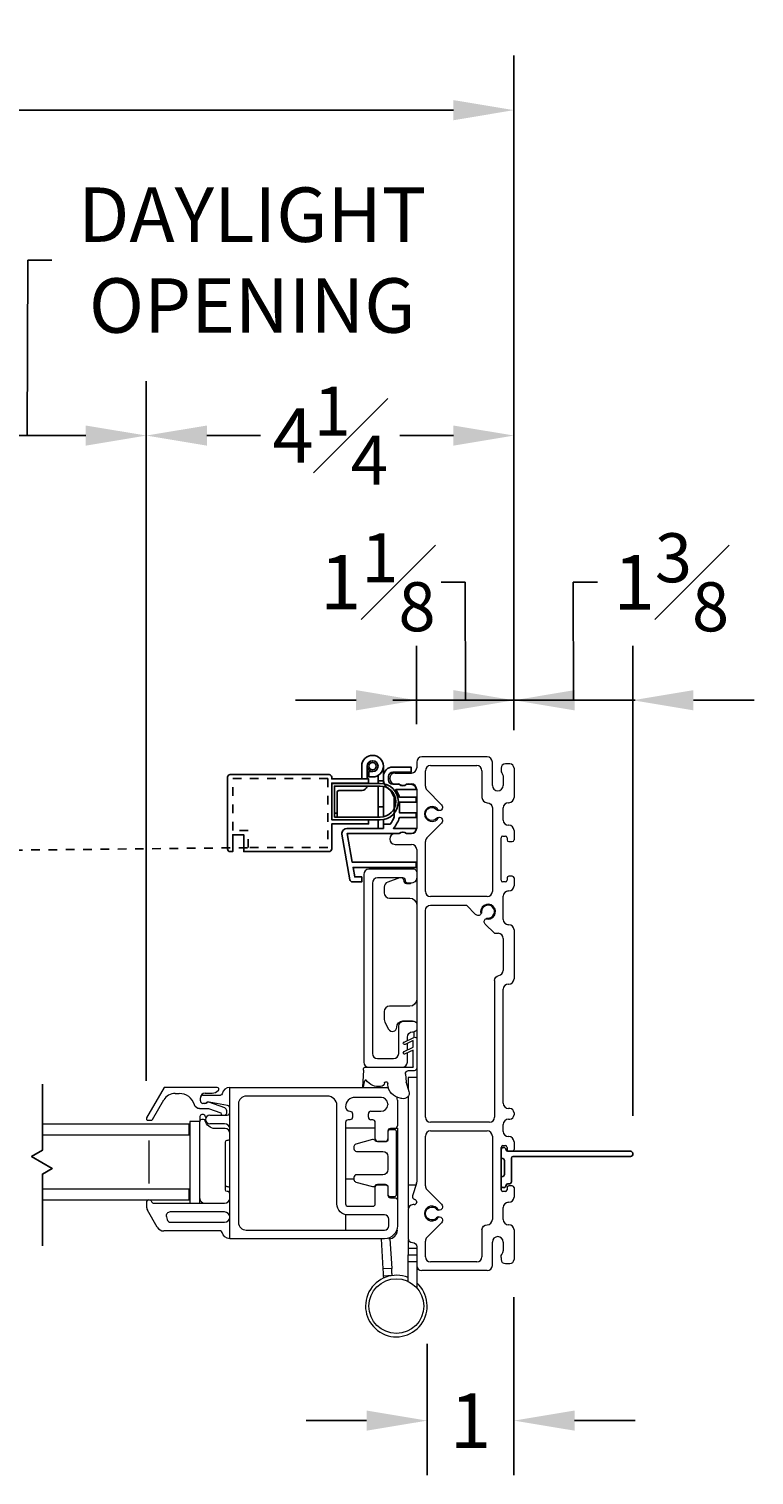
# Model space of a CAD drawing. Units: inches. Extents: x 13.7 to 104.6, y 100.4 to 125.1.
# Drawn here: x 96.2 to 104.6, y 102.1 to 118.8 of the extents above; entities that cross this region are included whole.
import ezdxf

# ---------------------------------------------------------------- set-up
doc = ezdxf.new("R2010")
doc.units = ezdxf.units.IN
doc.header["$LTSCALE"] = 0.5
doc.header["$MEASUREMENT"] = 0
doc.linetypes.add('DOT2', pattern=[0.025, 0, -0.025])
doc.layers.add('DIM', color=8, linetype='Continuous')
doc.styles.add('Fraction', font='fracsimp.shx')
doc.dimstyles.new('Fraction', dxfattribs={"dimscale": 0, "dimtxt": 0.09, "dimasz": 0.1, "dimexe": 0.09, "dimexo": 0.0625, "dimgap": 0.02, "dimtad": 0, "dimtih": 1, "dimtoh": 1, "dimdec": 4, "dimzin": 0, "dimdsep": 46, "dimlunit": 5, "dimtxsty": 'Fraction', "dimcen": 0, "dimclrd": 256, "dimclre": 256, "dimclrt": 1, "dimadec": 1, "dimazin": 1, "dimtfac": 0.9, "dimtdec": 4, "dimtofl": 0, "dimtmove": 1, "dimatfit": 1, "dimfxl": 1, "dimfrac": 1, "dimtolj": 1, "dimtzin": 0, "dimlwd": -1, "dimlwe": -1, "dimarcsym": 0})

# ---------------------------------------------------------------- blocks, each defined once
blk = doc.blocks.new('*D86')
at = {"layer": 'DIM', "transparency": 16777216}
for p, q in [((54.641, 110.672), (54.641, 118.473)), ((101.829, 110.672), (101.829, 118.473)), ((55.341, 117.843), (76.625, 117.843)), ((101.129, 117.843), (79.845, 117.843))]:
    blk.add_line(p, q, dxfattribs=at)
for points in [[(55.341, 117.959), (55.341, 117.726), (54.641, 117.843)], [(101.129, 117.959), (101.129, 117.726), (101.829, 117.843)]]:
    blk.add_solid(points, dxfattribs=at)
at = {"layer": 'DIM', "color": 1, "transparency": 16777216, "insert": (78.235, 117.843), "char_height": 0.63, "attachment_point": 5, "style": 'Fraction'}
blk.add_mtext('\\A1;FRAME\\PWIDTH', dxfattribs=at)
blk = doc.blocks.new('*D85')
at = {"layer": 'DIM', "transparency": 16777216}
for p, q in [((96.201, 114.08), (96.208, 116.109)), ((96.208, 116.109), (96.488, 116.109)), ((94.822, 106.62), (94.822, 114.71)), ((97.579, 106.617), (97.579, 114.71)), ((96.879, 114.08), (95.522, 114.08))]:
    blk.add_line(p, q, dxfattribs=at)
for points in [[(95.522, 114.196), (95.522, 113.963), (94.822, 114.08)], [(96.879, 114.196), (96.879, 113.963), (97.579, 114.08)]]:
    blk.add_solid(points, dxfattribs=at)
at = {"layer": 'DIM', "color": 1, "transparency": 16777216, "insert": (98.803, 116.949), "char_height": 0.63, "attachment_point": 2, "style": 'Fraction'}
blk.add_mtext('\\A1;DAYLIGHT\\POPENING', dxfattribs=at)
blk = doc.blocks.new('*D84')
at = {"layer": 'DIM', "transparency": 16777216}
for p, q in [((97.579, 106.617), (97.579, 114.71)), ((101.829, 110.672), (101.829, 114.71)), ((98.279, 114.08), (98.9, 114.08)), ((101.129, 114.08), (100.509, 114.08))]:
    blk.add_line(p, q, dxfattribs=at)
for points in [[(98.279, 114.196), (98.279, 113.963), (97.579, 114.08)], [(101.129, 114.196), (101.129, 113.963), (101.829, 114.08)]]:
    blk.add_solid(points, dxfattribs=at)
at = {"layer": 'DIM', "color": 1, "transparency": 16777216, "insert": (99.704, 114.08), "char_height": 0.63, "attachment_point": 5, "style": 'Fraction'}
blk.add_mtext('\\A1;4{\\H0.900000x;\\S1#4;}', dxfattribs=at)
blk = doc.blocks.new('*D82')
at = {"layer": 'DIM', "transparency": 16777216}
for p, q in [((101.266, 112.384), (100.986, 112.384)), ((101.267, 111.019), (101.266, 112.384)), ((100.704, 110.742), (100.704, 111.649)), ((101.829, 110.672), (101.829, 111.649)), ((100.004, 111.019), (99.304, 111.019)), ((101.829, 111.019), (100.704, 111.019)), ((102.529, 111.019), (103.229, 111.019))]:
    blk.add_line(p, q, dxfattribs=at)
for points in [[(100.004, 111.136), (100.004, 110.902), (100.704, 111.019)], [(102.529, 111.136), (102.529, 110.902), (101.829, 111.019)]]:
    blk.add_solid(points, dxfattribs=at)
at = {"layer": 'DIM', "color": 1, "transparency": 16777216, "insert": (100.255, 112.384), "char_height": 0.63, "attachment_point": 5, "style": 'Fraction'}
blk.add_mtext('\\A1;1{\\H0.900000x;\\S1#8;}', dxfattribs=at)
blk = doc.blocks.new('*D80')
at = {"layer": 'DIM', "transparency": 16777216}
for p, q in [((101.829, 104.117), (101.829, 102.059)), ((100.825, 103.576), (100.825, 102.059)), ((100.125, 102.689), (99.425, 102.689)), ((102.529, 102.689), (103.229, 102.689))]:
    blk.add_line(p, q, dxfattribs=at)
for points in [[(100.125, 102.806), (100.125, 102.573), (100.825, 102.689)], [(102.529, 102.806), (102.529, 102.573), (101.829, 102.689)]]:
    blk.add_solid(points, dxfattribs=at)
at = {"layer": 'DIM', "color": 1, "transparency": 16777216, "insert": (101.327, 102.689), "char_height": 0.63, "attachment_point": 5, "style": 'Fraction'}
blk.add_mtext('\\A1;1', dxfattribs=at)
blk = doc.blocks.new('*D81')
at = {"layer": 'DIM', "transparency": 16777216}
for p, q in [((102.517, 111.019), (102.515, 112.383)), ((102.515, 112.383), (102.795, 112.383)), ((101.829, 110.672), (101.829, 111.649)), ((103.204, 106.212), (103.204, 111.649)), ((101.129, 111.019), (100.429, 111.019)), ((101.829, 111.019), (103.204, 111.019)), ((103.904, 111.019), (104.604, 111.019))]:
    blk.add_line(p, q, dxfattribs=at)
for points in [[(101.129, 111.136), (101.129, 110.902), (101.829, 111.019)], [(103.904, 111.136), (103.904, 110.902), (103.204, 111.019)]]:
    blk.add_solid(points, dxfattribs=at)
at = {"layer": 'DIM', "color": 1, "transparency": 16777216, "insert": (103.648, 112.383), "char_height": 0.63, "attachment_point": 5, "style": 'Fraction'}
blk.add_mtext('\\A1;1{\\H0.900000x;\\S3#8;}', dxfattribs=at)
blk = doc.blocks.new('WS')
at = {"lineweight": 15}
for p, q in [((-0.575, 0.041), (-0.586, 0.236)), ((-0.295, 0.205), (-0.295, 0.193)), ((-0.091, 0.083), (-0.082, 0.179)), ((-0.082, 0.181), (-0.05, 0.284)), ((-0.575, 0.041), (-0.575, 0.026)), ((-0.555, 0.006), (-0.006, 0.006)), ((0.01, 0.046), (-0.061, 0.046)), ((0, 0), (0, -0.192)), ((0.04, -0.333), (0.04, 0.016)), ((0, -0.192), (-0.094, -0.148)), ((-0.106, -0.175), (0, -0.225)), ((-0.106, -0.286), (0.008, -0.34)), ((0, -0.303), (-0.094, -0.259)), ((0, -0.225), (0, -0.303)), ((0.032, -0.34), (0.04, -0.333))]:
    blk.add_line(p, q, dxfattribs=at)
for centre, radius, start, end in [((-0.127, 0.197), 0.168, 97.7235, 177.2478), ((-0.068, -0.076), 0.447, 98.0066, 100.507), ((-0.112, 0.304), 0.0655, 342.5423, 105.997), ((-0.581, 0.236), 0.00525, 9.6608, 184.56), ((-0.286, 0.267), 0.291, 185.8409, 202.8787), ((-0.394, 0.052), 0.181, 114.0332, 145.8251), ((-0.388, -0.033), 0.263, 87.7165, 107.706), ((-0.381, 0.18), 0.0495, 7.7775, 85.6118), ((-0.32, 0.188), 0.012, 187.7853, 230.8514), ((-0.315, 0.194), 0.0201, 230.8533, 356.1939), ((-0.073, 0.178), 0.00987, 162.4669, 175.0824), ((-0.555, 0.026), 0.02, 179.4303, 269.9999), ((-0.549, 0.157), 0.00661, 214.0168, 324.8338), ((-0.056, 0.081), 0.0346, 175.7253, 262.0685), ((-0.006, 0), 0.006, 359.9857, 90.0066), ((0.01, 0.016), 0.03, 0.0007, 90.0005), ((-0.1, -0.162), 0.015, 64.9229, 244.9321), ((-0.1, -0.273), 0.015, 64.9229, 244.9321), ((0.02, -0.324), 0.02, 232.0649, 306.0981)]:
    blk.add_arc(centre, radius, start, end, dxfattribs=at)

msp = doc.modelspace()

# ---------------------------------------------------------------- linework, layer by layer
at = {"color": 7, "linetype": 'Continuous', "lineweight": 15}
for p, q in [((100.4816, 106.39584), (100.48164, 106.0971)), ((100.14564, 106.19711), (100.14564, 106.23711)), ((100.17564, 106.26711), (100.29164, 106.26711)), ((100.37134, 106.35414), (100.37134, 106.34009)), ((100.19564, 106.16711), (100.17564, 106.16711)), ((100.22564, 105.94711), (100.22564, 106.13711)), ((100.37164, 106.0371), (100.37164, 105.94711)), ((100.45164, 106.0671), (100.40164, 106.0671)), ((100.34164, 105.91711), (100.25564, 105.91711))]:
    msp.add_line(p, q, dxfattribs=at)
at = {"color": 7, "linetype": 'Continuous'}
for points in [[(100.06934, 110.10954), (100.06934, 110.25707, -2.41421356), (100.19434, 110.13207), (100.14934, 110.13207), (100.14934, 110.19407), (100.19434, 110.19407, -0.41421356), (100.13134, 110.25707), (100.13134, 110.10954)], [(100.31934, 110.25707), (100.31934, 110.13707, -0.41421356), (100.42934, 110.24707), (100.63934, 110.24707), (100.63934, 110.18707), (100.42934, 110.18707, 0.41421356), (100.37934, 110.13707), (100.37934, 110.09707, 0.41421356), (100.42934, 110.04707), (100.49997, 110.04707, 0.40347329), (100.58672, 110.04707), (100.63934, 110.04707, -0.41421356), (100.69934, 109.98707), (100.46326, 109.98707, -0.06460529), (100.50544, 109.89912), (100.69934, 109.89912), (100.69934, 109.84256), (100.50544, 109.84256), (100.50544, 109.71756), (100.69934, 109.71756), (100.69934, 109.662), (100.50544, 109.662, -0.0951645), (100.4359, 109.53707), (100.69934, 109.53707, -0.41421356), (100.63934, 109.47707), (100.58672, 109.47707, 0.40347329), (100.49997, 109.47707), (99.90027, 109.47707), (99.95846, 109.14707), (100.69934, 109.14707), (100.69934, 109.08707), (99.96904, 109.08707), (99.98841, 108.97718), (100.06934, 108.97718), (100.06934, 108.9192), (99.96288, 108.9192, -0.36397023), (99.93334, 108.94399), (99.84026, 109.4719, -0.04366094), (99.83934, 109.48232, -0.38878255), (99.89911, 109.53707), (100.31934, 109.53707), (100.31934, 109.58707), (100.39908, 109.58707, 0.07630376), (100.44544, 109.67205), (100.44544, 109.88907, 0.10395804), (100.37637, 110.00066, -0.27362922), (100.31934, 110.09707), (100.31934, 110.08707), (100.31934, 110.05328)], [(100.19434, 110.19407, 2.41421356), (100.13134, 110.25707)], [(100.06932, 110.05654, 0.01250587), (100.06934, 110.05754), (100.06934, 110.06154)], [(100.13066, 110.02654, -0.37076998), (100.07134, 109.97554), (99.8045, 109.97554, 0.41421356), (99.7845, 109.95554), (99.7845, 109.71254), (99.7525, 109.71254)]]:
    msp.add_lwpolyline(points, format="xyb", dxfattribs=at)
at = {"color": 7, "linetype": 'Continuous', "lineweight": 15}
for points in [[(100.64434, 110.17707, 0.41421356), (100.70434, 110.23707)], [(100.76434, 110.36407, 0.41421356), (100.70434, 110.30407)], [(100.86434, 110.26407, 0.41421356), (100.80434, 110.20407)], [(101.45934, 110.20407, 0.41421356), (101.39934, 110.26407)], [(101.57934, 110.30407, 0.41421356), (101.51934, 110.36407)], [(101.72934, 110.28407, 0.41421356), (101.67934, 110.23407)], [(101.67934, 110.21153, 0.15737744), (101.69255, 110.17061, -0.15737744), (101.70434, 110.13407)], [(101.82934, 110.23407, 0.41421356), (101.77934, 110.28407)], [(100.45484, 110.17707, 1), (100.45484, 110.05207)], [(100.60579, 110.05207, 0.16909994), (100.58716, 110.04558, -0.34815531), (100.50953, 110.04558, 0.16909994), (100.4909, 110.05207)], [(100.70434, 109.99207, 0.41421356), (100.64434, 110.05207)], [(100.80434, 110.02401, 0.19891237), (100.82192, 109.98158)], [(101.45934, 109.89407, 0.41421356), (101.51934, 109.83407, -0.41421356), (101.57934, 109.77407)], [(101.57934, 110.03407, 1), (101.70434, 110.03407)], [(101.76934, 109.83407, 0.41421356), (101.82934, 109.89407)], [(100.99293, 109.81057, -0.74068414), (100.95694, 109.74303, 4.17140167), (100.95694, 109.6651, -0.74068414), (100.99293, 109.59757)], [(100.95675, 109.66489, 0.19049017), (100.93533, 109.65306, -2.54814081), (100.93533, 109.75508, 0.18968368), (100.95669, 109.74337)], [(101.76434, 109.83407, 0.41421356), (101.70434, 109.77407)], [(100.64434, 109.47707, 0.41421356), (100.70434, 109.53707)], [(101.70434, 109.63407, 0.41421356), (101.76434, 109.57407)], [(101.82934, 109.51407, 0.41421356), (101.76934, 109.57407)], [(100.45484, 109.47707, 1), (100.45484, 109.35207)], [(100.4909, 109.47707, 0.16909994), (100.50953, 109.48355, -0.34815531), (100.58716, 109.48355, 0.16909994), (100.60579, 109.47707)], [(100.82192, 109.42655, 0.19891237), (100.80434, 109.38413)], [(101.69934, 109.44907, 0.41421356), (101.67934, 109.42907)], [(101.74934, 109.42907, 0.41421356), (101.72934, 109.44907)], [(101.74934, 109.40407, 0.41421356), (101.76934, 109.38407)], [(101.80934, 109.38407, 0.41421356), (101.82934, 109.40407)], [(100.70434, 109.29207, 0.41421356), (100.64434, 109.35207)], [(100.70434, 109.03482, 0.41421356), (100.67434, 109.06482), (100.15184, 109.06482, 0.41421356), (100.09184, 109.00482), (100.09184, 106.83482, 0.41421356), (100.15184, 106.77482), (100.37396, 106.77482), (100.65834, 106.77482, 0.41421356), (100.66434, 106.78082), (100.66434, 106.97277), (100.57065, 106.92893, -1), (100.55797, 106.95612), (100.66434, 107.00587), (100.66434, 107.08389), (100.57065, 107.04004, -1), (100.55797, 107.06723), (100.67205, 107.12059, -0.33475695), (100.69613, 107.12098), (100.70434, 107.11425)], [(100.70434, 108.96482, -0.38311008), (100.63475, 108.90232), (100.60434, 108.90232, -0.41421356), (100.57434, 108.93232), (100.57434, 108.93482, 0.41421356), (100.54434, 108.96482), (100.25184, 108.96482, 0.41421356), (100.19184, 108.90482), (100.19184, 106.93482, 0.41421356), (100.25184, 106.87482), (100.43684, 106.87482, 0.41421356), (100.49684, 106.93482), (100.49684, 107.24982, -0.41421356), (100.55684, 107.30982), (100.65684, 107.30982, -0.2324384), (100.70434, 107.28648)], [(100.50602, 108.96482), (100.36898, 108.91537, 0.31606049), (100.32934, 108.85893), (100.32934, 108.79107, 0.41421356), (100.38934, 108.73107), (100.62434, 108.73107, -0.41421356), (100.70434, 108.65107)], [(100.53522, 108.96482, -0.28956903), (100.55434, 108.93456, 0.41421356), (100.58784, 108.90107), (100.62434, 108.90107, 0.04673774), (100.6392, 108.90246)], [(101.67934, 108.93907, 0.41421356), (101.69934, 108.91907)], [(101.72934, 108.91907, 0.41421356), (101.74934, 108.93907)], [(101.76934, 108.98407, 0.41421356), (101.74934, 108.96407)], [(101.76934, 108.81407, 0.41421356), (101.82934, 108.87407)], [(101.82934, 108.96407, 0.41421356), (101.80934, 108.98407)], [(100.80434, 108.80907, 0.41421356), (100.86434, 108.74907)], [(101.51934, 108.74907, 0.41421356), (101.57934, 108.80907)], [(101.76434, 108.81407, 0.41421356), (101.70434, 108.75407)], [(100.80434, 106.19907), (100.80434, 108.58907, -0.41421356), (100.86434, 108.64907)], [(101.49675, 108.43086, -0.47220171), (101.50273, 108.49235, 4.17140167), (101.44763, 108.54746, -0.47220171), (101.38614, 108.54148)], [(101.70434, 108.48407, 0.41421356), (101.76434, 108.42407)], [(101.82934, 108.36407, 0.41421356), (101.76934, 108.42407)], [(101.70434, 108.26407, 0.41421356), (101.64434, 108.32407)], [(101.60434, 107.77657, -0.36597738), (101.65434, 107.83573, 0.36597738), (101.70434, 107.89489)], [(101.76434, 107.73657, 0.41421356), (101.70434, 107.67657)], [(101.76934, 107.73657, 0.41421356), (101.82934, 107.79657)], [(100.70434, 107.56107, -0.41421356), (100.62434, 107.48107), (100.38934, 107.48107, 0.41421356), (100.32934, 107.42107), (100.32934, 107.32614, 0.12366089), (100.33646, 107.29779), (100.38028, 107.21607, 0.77989642), (100.47434, 107.23969, -0.41421356), (100.54572, 107.31107), (100.64434, 107.31107, -0.05116463), (100.65653, 107.30982)], [(100.59684, 107.08541), (100.59684, 107.12482, -0.41421356), (100.65684, 107.18482, 0.2324384), (100.70434, 107.20816)], [(100.53684, 106.77482, 0.41421356), (100.59684, 106.83482), (100.59684, 106.94118)], [(98.41272, 106.50797, 0.66817864), (98.39858, 106.54211)], [(98.54414, 106.54211, 0.36162149), (98.45564, 106.46848, -0.3616215), (98.43598, 106.45211)], [(100.29735, 106.42691, 0.0178523), (100.29164, 106.42711), (99.99164, 106.42711, 0.41421356), (99.88164, 106.31711, 0.41421356), (99.93164, 106.26711, -0.41421356), (99.96164, 106.23711), (99.96164, 106.19711, -0.41421356), (99.93164, 106.16711), (99.91164, 106.16711, 0.41421356), (99.88164, 106.13711), (99.88164, 105.19711, 0.41421356), (99.91164, 105.16711), (100.19564, 105.16711, 0.41421356), (100.22564, 105.19711), (100.22564, 105.38711, -0.41421356), (100.25564, 105.41711), (100.34164, 105.41711, -0.41421356), (100.37164, 105.38711), (100.37164, 105.2971, 0.41421356), (100.40164, 105.2671), (100.45164, 105.2671, -0.41421356), (100.48164, 105.2371), (100.48164, 104.94211, -0.41421356), (100.33164, 104.79211), (98.54414, 104.79211), (98.54414, 106.54211), (100.35911, 106.53958)], [(100.37636, 106.53529, 0.02963906), (100.35911, 106.53958)], [(97.91137, 106.47211, 0.26794919), (97.78147, 106.39711)], [(98.19414, 106.29711, -0.32958879), (98.13678, 106.33954, 0.32958879), (97.9575, 106.47211)], [(98.25914, 106.47711, 0.41421356), (98.20414, 106.42211)], [(98.23414, 106.45211, 0.41421356), (98.20414, 106.42211)], [(98.20414, 106.38711, 0.41421356), (98.23414, 106.35711)], [(98.25172, 106.35711, 0.19891237), (98.27293, 106.3659, -0.19891237), (98.28793, 106.37211)], [(98.3002, 106.37096, 0.44030051), (98.27414, 106.35711)], [(98.30669, 106.37167, 0.04307431), (98.30155, 106.37211)], [(98.34044, 106.47711, 0.19891237), (98.41115, 106.5064)], [(100.4816, 106.39584, 0.05182933), (100.47763, 106.4266, 0.05182933)], [(101.70434, 106.35907, 0.41421356), (101.76434, 106.29907)], [(97.58228, 106.19211, 0.57735027), (97.59961, 106.16211)], [(98.26658, 106.19263, -0.04335394), (98.26078, 106.21136, 0.35285987), (98.24123, 106.22711), (98.21894, 106.22711, 0.41421356), (98.19894, 106.20711), (98.19894, 106.15211)], [(98.31218, 106.22211, 1), (98.31218, 106.12211)], [(98.43948, 106.24727, 0.22650266), (98.45612, 106.22211)], [(98.50914, 106.27211, 0.31753959), (98.48585, 106.3051)], [(98.49217, 106.22211, 0.26326534), (98.50914, 106.25211)], [(98.51414, 106.22211, 0.41421356), (98.54414, 106.25211)], [(98.54414, 106.30514, 0.36463347), (98.51928, 106.3347)], [(100.80434, 106.19907, 0.41421356), (100.86434, 106.13907)], [(101.54434, 106.13907, 0.41421356), (101.60434, 106.19907)], [(101.82934, 106.24907, 0.41421356), (101.77934, 106.29907)], [(101.77934, 106.17407, 0.41421356), (101.82934, 106.22407)], [(97.63425, 106.16211, 0.26794919), (97.65157, 106.17211)], [(98.54414, 106.012, 0.41421356), (98.48903, 106.06711), (98.37149, 106.06711, -0.35285987), (98.26078, 106.15636, 0.35285987), (98.24123, 106.17211), (98.21894, 106.17211, 0.41421356), (98.19894, 106.15211), (98.19894, 106.147)], [(98.54414, 106.06211, 0.41421356), (98.48414, 106.12211)], [(100.37164, 105.30511, 0.41421356), (100.39464, 105.28211), (100.44864, 105.28211, 0.41421356), (100.47164, 105.30511), (100.47164, 106.02911, 0.41421356), (100.44864, 106.05211), (100.39464, 106.05211, 0.41421356), (100.37164, 106.02911)], [(100.86434, 106.03907, 0.41421356), (100.80434, 105.97907)], [(101.57934, 105.97907, 0.41421356), (101.51934, 106.03907)], [(101.76434, 106.17407, 0.41421356), (101.70434, 106.11407)], [(101.70434, 106.03407, 0.41421356), (101.76434, 105.97407)], [(98.54414, 105.31837, 0.41421356), (98.52414, 105.33837), (98.51414, 105.33837, -0.41421356), (98.49414, 105.35837), (98.49414, 105.91085, -0.41421356), (98.51414, 105.93085), (98.52414, 105.93085, 0.41421356), (98.54414, 105.95085)], [(100.37164, 105.94711), (100.37164, 105.94211, -0.41421356), (100.34164, 105.91211), (100.25065, 105.91211, -0.25226365), (100.22559, 105.92561, 0.32419277), (100.19266, 105.93806), (100.00149, 105.88606, 0.3384021), (99.97936, 105.85711), (99.97936, 105.83211, 0.41421356), (100.00936, 105.80211), (100.31164, 105.80211, -0.41421356), (100.37164, 105.74211), (100.37164, 105.59211, -0.41421356), (100.31164, 105.53211), (100.00936, 105.53211, 0.41421356), (99.97936, 105.50211), (99.97936, 105.47711, 0.3384021), (100.00149, 105.44817), (100.19266, 105.39617, 0.32419277), (100.22559, 105.40861, -0.25226365), (100.25065, 105.42211), (100.34164, 105.42211, -0.41421356), (100.37164, 105.39211), (100.37164, 105.38711)], [(101.69934, 105.86907, 0.41421356), (101.67934, 105.84907)], [(101.74934, 105.84907, 0.41421356), (101.72934, 105.86907)], [(101.82934, 105.91407, 0.41421356), (101.76934, 105.97407)], [(101.74934, 105.82407, 0.41421356), (101.76934, 105.80407)], [(101.80934, 105.80407, 0.41421356), (101.82934, 105.82407)], [(98.54414, 105.37337, 0.41421356), (98.52414, 105.39337), (98.51414, 105.39337, -0.41421356), (98.49414, 105.41337)], [(100.70192, 105.42958, 0.07825632), (100.70434, 105.44494)], [(100.80434, 105.40401, 0.19891237), (100.82192, 105.36158)], [(101.67934, 105.35907, 0.41421356), (101.69934, 105.33907)], [(101.72934, 105.33907, 0.41421356), (101.74934, 105.35907)], [(101.76934, 105.40407, 0.41421356), (101.74934, 105.38407)], [(101.82934, 105.38407, 0.41421356), (101.80934, 105.40407)], [(97.60903, 105.24211, 0.41421356), (97.58003, 105.21311)], [(97.61103, 105.24211, -0.3211324), (97.63849, 105.22245, 0.3211324), (97.66689, 105.20211)], [(98.19894, 105.25702, 0.41421356), (98.25384, 105.20211)], [(98.48414, 105.20211, 0.41421356), (98.54414, 105.26211)], [(100.66434, 105.18707, 0.41421356), (100.60434, 105.12707)], [(100.6558, 105.28675, 0.42910963), (100.67658, 105.24855)], [(100.67434, 105.18707, 0.41421356), (100.70434, 105.21707)], [(100.70434, 105.21809, 0.33945426), (100.68211, 105.24707)], [(100.99293, 105.19057, -0.74068414), (100.95694, 105.12303, 4.17140167), (100.95694, 105.0451, -0.74068414), (100.99293, 104.97757)], [(101.76434, 105.21407, 0.41421356), (101.70434, 105.15407)], [(101.76934, 105.21407, 0.41421356), (101.82934, 105.27407)], [(97.58003, 105.16825, 0.1316525), (97.59209, 105.12325)], [(97.85417, 105.10211, 0.49314535), (97.8107, 105.04547)], [(98.48414, 104.98211, 0.41421356), (98.54414, 105.04211, 0.41421356), (98.48414, 105.10211)], [(100.95675, 105.04489, 0.19049017), (100.93533, 105.03306, -2.54814081), (100.93533, 105.13508, 0.18969944), (100.95669, 105.12337)], [(97.70533, 104.92711, 0.26794919), (97.78327, 104.88211)], [(97.81874, 105.01547, 0.33945432), (97.86221, 104.98211)], [(98.54414, 104.79211, -0.36162149), (98.45564, 104.86575, 0.36162149), (98.43598, 104.88211)], [(100.38164, 104.79211, 0.41421356), (100.48164, 104.89211)], [(101.45934, 104.89407, -0.41421356), (101.51934, 104.95407, 0.41421356), (101.57934, 105.01407)], [(101.70434, 105.01407, 0.41421356), (101.76434, 104.95407)], [(101.82934, 104.89407, 0.41421356), (101.76934, 104.95407)], [(100.60434, 104.79907, 0.41421356), (100.65434, 104.74907, -0.41421356), (100.70434, 104.69907)], [(100.82192, 104.80655, 0.19891237), (100.80434, 104.76413)], [(101.70434, 104.75407, 1), (101.57934, 104.75407)], [(100.80434, 104.58407, 0.41421356), (100.86434, 104.52407)], [(101.39934, 104.52407, 0.41421356), (101.45934, 104.58407)], [(101.67934, 104.57661, -0.15737744), (101.69255, 104.61753, 0.15737744), (101.70434, 104.65407)], [(101.67934, 104.55407, 0.41421356), (101.72934, 104.50407)], [(101.77934, 104.50407, 0.41421356), (101.82934, 104.55407)], [(100.60634, 104.34256, 12.244906), (100.70434, 104.28139)], [(100.70434, 104.48407, 0.41421356), (100.76434, 104.42407)], [(101.51934, 104.42407, 0.41421356), (101.57934, 104.48407)]]:
    msp.add_lwpolyline(points, format="xyb", dxfattribs=at)
for points in [[(100.70434, 110.30407), (100.70434, 110.23707)], [(101.51934, 110.36407), (100.76434, 110.36407)], [(100.80434, 110.02401), (100.80434, 110.20407)], [(100.86434, 110.26407), (101.39935, 110.26407)], [(101.45934, 110.20407), (101.45934, 109.89407)], [(101.57934, 110.03407), (101.57934, 110.30407)], [(101.67934, 110.23407), (101.67934, 110.21153)], [(101.77934, 110.28407), (101.72934, 110.28407)], [(101.82934, 110.23407), (101.82934, 109.89407)], [(100.64434, 110.17707), (100.45484, 110.17707)], [(100.45484, 110.05207), (100.4909, 110.05207)], [(100.60579, 110.05207), (100.64434, 110.05207)], [(101.70434, 110.13407), (101.70434, 110.03407)], [(100.70434, 109.99207), (100.70434, 109.53707)], [(100.99293, 109.81057), (100.82192, 109.98158)], [(101.57934, 109.77407), (101.57934, 108.80907)], [(101.70434, 109.63407), (101.70434, 109.77407)], [(101.76434, 109.83407), (101.76935, 109.83407)], [(100.82192, 109.42655), (100.99293, 109.59757)], [(101.76935, 109.57407), (101.76434, 109.57407)], [(100.4909, 109.47707), (100.45484, 109.47707)], [(100.64434, 109.47707), (100.60579, 109.47707)], [(100.80434, 108.80907), (100.80434, 109.38413)], [(101.67934, 108.93907), (101.67934, 109.42907)], [(101.69934, 109.44907), (101.72934, 109.44907)], [(101.74934, 109.42907), (101.74934, 109.40407)], [(101.76935, 109.38407), (101.80934, 109.38407)], [(101.82934, 109.51407), (101.82934, 109.40407)], [(100.45484, 109.35207), (100.64434, 109.35207)], [(100.70434, 109.29207), (100.70434, 105.44494)], [(101.72934, 108.91907), (101.69934, 108.91907)], [(101.74934, 108.96407), (101.74934, 108.93907)], [(101.80934, 108.98407), (101.76935, 108.98407)], [(101.82934, 108.96407), (101.82934, 108.87407)], [(101.51934, 108.74907), (100.86434, 108.74907)], [(101.70434, 108.48407), (101.70434, 108.75407)], [(101.76434, 108.81407), (101.76935, 108.81407)], [(100.86434, 108.64907), (101.27855, 108.64907), (101.38614, 108.54148)], [(101.49675, 108.43086), (101.60355, 108.32407), (101.64434, 108.32407)], [(101.76935, 108.42407), (101.76434, 108.42407)], [(101.82934, 108.36407), (101.82934, 107.79657)], [(101.70434, 108.26407), (101.70434, 107.89489)], [(101.60434, 107.77657), (101.60434, 106.19907)], [(101.76434, 107.73657), (101.76935, 107.73657)], [(101.70434, 106.35907), (101.70434, 107.67657)], [(100.59684, 106.9743), (100.59684, 107.0523)], [(100.67309, 107.18706), (100.67309, 107.12135)], [(98.39858, 106.54211), (97.78436, 106.54211), (97.58229, 106.19211)], [(100.70434, 106.65847), (100.60634, 106.65847), (100.60634, 106.5232)], [(97.65157, 106.17211), (97.78147, 106.39711)], [(97.91137, 106.47211), (97.9575, 106.47211)], [(98.20414, 106.38711), (98.20414, 106.42211)], [(98.23414, 106.45211), (98.43598, 106.45211)], [(98.27414, 106.35711), (98.25172, 106.35711), (98.23414, 106.35711)], [(98.25914, 106.47711), (98.34044, 106.47711)], [(98.30155, 106.37211), (98.28793, 106.37211)], [(98.48585, 106.3051), (98.3002, 106.37096)], [(98.51928, 106.3347), (98.3067, 106.37167)], [(98.41115, 106.5064), (98.41272, 106.50797)], [(100.60634, 106.44003), (100.60634, 105.41119)], [(98.19414, 106.29711), (98.299, 106.29711), (98.43948, 106.24727)], [(98.31218, 106.22211), (98.51414, 106.22211)], [(98.50914, 106.25211), (98.50914, 106.27211)], [(101.77934, 106.29907), (101.76434, 106.29907)], [(101.82934, 106.24907), (101.82934, 106.22407)], [(96.37765, 105.99211), (98.07539, 105.99211), (98.07539, 106.11711), (96.37765, 106.11711)], [(97.59961, 106.16211), (97.63425, 106.16211)], [(98.19894, 105.20211), (98.19894, 106.147), (98.08082, 106.147), (98.08082, 105.20211)], [(98.48414, 106.12211), (98.31218, 106.12211)], [(100.22564, 106.07111), (99.88164, 106.07111)], [(100.46664, 106.07111), (100.48164, 106.07111), (100.48164, 105.48056), (100.47164, 105.48056)], [(101.54434, 106.13907), (100.86434, 106.13907)], [(100.86434, 106.03907), (101.51934, 106.03907)], [(101.70434, 106.03407), (101.70434, 106.11407)], [(101.76434, 106.17407), (101.77934, 106.17407)], [(97.60664, 105.92961), (97.60664, 105.42961)], [(100.80434, 105.40401), (100.80434, 105.97907)], [(101.57934, 105.97907), (101.57934, 105.01407)], [(101.69934, 105.86907), (101.72934, 105.86907)], [(101.76935, 105.97407), (101.76434, 105.97407)], [(101.82934, 105.91407), (101.82934, 105.82407)], [(101.67934, 105.35907), (101.67934, 105.84907)], [(101.67934, 105.81886), (101.67934, 105.81407), (101.67934, 105.36407), (101.67934, 105.35928)], [(101.74934, 105.84907), (101.74934, 105.82407)], [(101.76935, 105.80407), (101.80934, 105.80407)], [(96.37765, 105.24211), (98.07539, 105.24211), (98.07539, 105.36711), (96.37765, 105.36711)], [(99.97936, 105.48056), (99.88164, 105.48056)], [(100.48164, 105.48056), (100.48164, 105.2371)], [(100.69599, 105.41119), (100.60634, 105.41119), (100.60634, 105.14243)], [(100.70192, 105.42958), (100.6558, 105.28675)], [(100.99293, 105.19057), (100.82192, 105.36158)], [(101.74934, 105.38407), (101.74934, 105.35907)], [(101.80934, 105.40407), (101.76935, 105.40407)], [(101.82934, 105.38407), (101.82934, 105.27407)], [(97.58003, 105.21311), (97.58003, 105.16825)], [(97.66689, 105.20211), (98.48414, 105.20211)], [(100.67434, 105.18707), (100.66434, 105.18707)], [(100.67658, 105.24855), (100.68211, 105.24707)], [(100.70434, 105.21809), (100.70434, 105.21707)], [(101.72934, 105.33907), (101.69934, 105.33907)], [(101.76434, 105.21407), (101.76935, 105.21407)], [(97.70533, 104.92711), (97.59209, 105.12325)], [(97.8107, 105.04547), (97.81874, 105.01547)], [(98.48414, 105.10211), (97.85417, 105.10211)], [(99.88164, 105.07059), (99.88164, 104.89211)], [(100.60434, 105.12707), (100.60434, 104.79907)], [(101.70434, 105.01407), (101.70434, 105.15407)], [(98.43598, 104.88211), (97.78327, 104.88211)], [(97.86221, 104.98211), (98.48414, 104.98211)], [(100.82192, 104.80655), (100.99293, 104.97757)], [(101.45934, 104.89407), (101.45934, 104.58407)], [(101.76935, 104.95407), (101.76434, 104.95407)], [(101.82934, 104.89407), (101.82934, 104.55407)], [(100.39477, 104.79298), (100.41528, 104.44953), (100.31745, 104.44369), (100.29664, 104.79211)], [(100.60634, 104.78507), (100.60634, 104.68348), (100.60634, 104.60448), (100.70434, 104.60448)], [(100.70434, 104.69907), (100.70434, 104.48407), (100.70434, 104.22599)], [(100.80434, 104.58407), (100.80434, 104.76413)], [(101.57934, 104.48407), (101.57934, 104.75407)], [(101.70434, 104.75407), (101.70434, 104.65407)], [(100.60634, 104.68348), (100.70434, 104.68348)], [(100.60634, 104.29929), (100.60634, 104.52548), (100.60634, 104.60448)], [(100.70434, 104.52548), (100.60634, 104.52548)], [(101.39935, 104.52407), (100.86434, 104.52407)], [(101.67934, 104.57661), (101.67934, 104.55407)], [(100.32372, 104.33883), (100.32222, 104.36383), (100.42005, 104.36967), (100.42023, 104.36657)], [(101.51934, 104.42407), (100.76434, 104.42407)], [(101.72934, 104.50407), (101.77934, 104.50407)]]:
    msp.add_lwpolyline(points, dxfattribs=at)
at = {"linetype": 'DOT2'}
msp.add_lwpolyline([(93.64845, 109.2595), (98.7545, 109.31454), (98.7545, 109.51454), (98.5775, 109.51454), (98.5775, 110.11454), (99.6775, 110.11454), (99.6775, 109.31454), (98.7545, 109.31454)], dxfattribs=at)
at = {"color": 7, "linetype": 'Continuous'}
for points in [[(98.5175, 110.12954), (98.5175, 109.29954, 0.41421356), (98.5475, 109.26954), (98.5775, 109.26954), (98.5775, 109.46454), (98.7045, 109.46454), (98.7045, 109.26954), (99.6925, 109.26954, 0.41421356), (99.7225, 109.29954), (99.7225, 109.58954), (100.1475, 109.58954), (100.1475, 109.63754), (99.7225, 109.63754), (99.7225, 110.06154), (100.1475, 110.06154), (100.1475, 110.10954), (99.7225, 110.10954), (99.7225, 110.12954, 0.41421356), (99.6925, 110.15954), (98.5475, 110.15954, 0.41421356)], [(100.2825, 109.63654, 1), (100.2825, 110.05654), (99.7225, 110.05654), (99.7225, 109.63654)], [(99.7525, 109.66654), (100.2825, 109.66654, 1), (100.2825, 110.02654), (99.7525, 110.02654)]]:
    msp.add_lwpolyline(points, format="xyb", close=True, dxfattribs=at)
for points in [[(100.13134, 110.05654), (100.13134, 110.06154)], [(100.25734, 110.05654), (100.25734, 110.08707), (100.25734, 110.14911)], [(100.25734, 110.08707), (100.31934, 110.08707)], [(100.31936, 110.13917), (100.31934, 110.13917)], [(100.31934, 110.13707), (100.31934, 110.09707)], [(100.45484, 110.17707), (100.64434, 110.17707)], [(100.31934, 110.02273), (100.31934, 109.78707), (100.25734, 109.78707), (100.25734, 110.02654)], [(100.45484, 109.47707), (100.4909, 109.47707)], [(100.60579, 109.47707), (100.64434, 109.47707)]]:
    msp.add_lwpolyline(points, dxfattribs=at)
at = {"color": 7, "linetype": 'Continuous', "flags": 128}
for points in [[(99.7845, 109.66654), (99.7845, 109.67097), (99.7845, 109.67719), (99.7845, 109.68476), (99.7845, 109.69341), (99.7845, 109.70279), (99.7845, 109.71254)], [(100.25734, 109.78707), (100.25734, 109.7383), (100.25734, 109.6914), (100.25734, 109.66654)], [(100.31934, 109.67035), (100.31934, 109.6914), (100.31934, 109.7383), (100.31934, 109.78707)], [(100.25734, 109.63654), (100.25734, 109.61029), (100.25734, 109.5792), (100.25734, 109.5561), (100.25734, 109.54187), (100.25734, 109.53707)], [(100.31934, 109.58707), (100.31934, 109.61029), (100.31934, 109.6398)]]:
    msp.add_lwpolyline(points, dxfattribs=at)
at = {"color": 7, "linetype": 'Continuous', "lineweight": 15, "flags": 128}
msp.add_lwpolyline([(101.50273, 108.49235, -0.15860641), (101.52653, 108.49912, 2.54820617), (101.4544, 108.57126), (101.45286, 108.55867), (101.44763, 108.54746)], format="xyb", dxfattribs=at)
at = {"color": 8, "linetype": 'Continuous'}
msp.add_lwpolyline([(96.37765, 106.57988), (96.37765, 105.81472), (96.25314, 105.74283), (96.49182, 105.60503), (96.37765, 105.53911), (96.37765, 104.71082)], dxfattribs=at)
at = {"color": 7, "linetype": 'Continuous', "lineweight": 15}
msp.add_lwpolyline([(99.91164, 105.06708, -0.41421356), (99.78164, 105.19708), (99.78164, 106.33211, 0.41421356), (99.67164, 106.44211), (98.73414, 106.44211, 0.41421356), (98.64414, 106.35211), (98.64414, 104.98211, 0.41421356), (98.73414, 104.89211), (100.33164, 104.89211, 0.41421356), (100.38164, 104.94211), (100.38164, 105.01708, 0.41421356), (100.33164, 105.06708)], format="xyb", close=True, dxfattribs=at)
msp.add_lwpolyline([(103.17434, 105.80407, -0.41421356), (103.20434, 105.77407, -0.41421356), (103.17434, 105.74407), (101.81938, 105.74407, 0.41421356), (101.79938, 105.72407), (101.79938, 105.44862, -0.41421356), (101.77938, 105.42862), (101.75918, 105.42862, 0.39047487), (101.73925, 105.41025, -0.40044575), (101.70934, 105.38363, -0.42435179), (101.67934, 105.41262), (101.67934, 105.49362, -0.41421356), (101.69934, 105.51362), (101.69938, 105.51362, 0.41421356), (101.71938, 105.53362), (101.71938, 105.69862, 0.41421356), (101.69938, 105.71862), (101.69934, 105.71862, -0.41421356), (101.67934, 105.73862), (101.67934, 105.81862, -0.94681932), (101.73916, 105.82189, 0.38256812), (101.75904, 105.80407)], format="xyb", close=True)
at = {"color": 7, "linetype": 'Continuous', "lineweight": 15, "flags": 128}
for points in [[(100.32222, 104.36383), (100.32213, 104.36536), (100.32186, 104.36991), (100.32142, 104.37729), (100.32083, 104.38722), (100.32011, 104.39932), (100.31928, 104.41313), (100.31839, 104.42811), (100.31745, 104.44369)], [(100.42005, 104.36967), (100.41996, 104.37121), (100.41969, 104.37575), (100.41925, 104.38313), (100.41865, 104.39306), (100.41793, 104.40516), (100.41711, 104.41897), (100.41621, 104.43395), (100.41528, 104.44953)]]:
    msp.add_lwpolyline(points, dxfattribs=at)
at = {"color": 7, "linetype": 'Continuous'}
msp.add_circle((100.19434, 110.25707), 0.043, dxfattribs=at)
at = {"color": 7, "linetype": 'Continuous', "lineweight": 15}
msp.add_circle((100.46934, 104.01398), 0.3165, dxfattribs=at)
for centre, radius, start, end in [((100.29164, 106.34711), 0.08, 5.036039, 90), ((100.17564, 106.23711), 0.03, 90, 180), ((100.17564, 106.19711), 0.03, 180, 270), ((100.29164, 106.34711), 0.08, 270, 354.963961), ((100.19564, 106.13711), 0.03, 0, 90), ((100.40164, 106.0371), 0.03, 90, 180), ((100.45164, 106.0971), 0.03, 270, 0), ((100.25564, 105.94711), 0.03, 180, 270), ((100.34164, 105.94711), 0.03, 270, 0)]:
    msp.add_arc(centre, radius, start, end, dxfattribs=at)

# ---------------------------------------------------------------- block references
at = {"lineweight": 15, "xscale": -1, "rotation": 180}
msp.add_blockref('WS', (100.66434, 106.78082), dxfattribs=at)

# ---------------------------------------------------------------- dimensions: what is measured, and where the dimension line sits
at = {"layer": 'DIM'}
dim = msp.add_linear_dim(base=(101.82934, 117.84261), p1=(54.64094, 110.2341), p2=(101.82934, 110.2341), text='FRAME\\PWIDTH', dimstyle='Fraction', dxfattribs=at)
dim.commit()
dim.dimension.update_dxf_attribs({"geometry": '*D86', "text_midpoint": (78.23514, 117.84261)})
dim = msp.add_linear_dim(base=(94.82239, 114.07951), p1=(97.57931, 106.17928), p2=(94.82239, 106.18211), angle=180, text='DAYLIGHT\\POPENING', dimstyle='Fraction', dxfattribs=at)
dim.commit()
dim.dimension.update_dxf_attribs({"geometry": '*D85', "text_midpoint": (96.62761, 116.10875), "dimtype": 160})
dim = msp.add_linear_dim(base=(101.82934, 114.07951), p1=(97.57931, 106.17928), p2=(101.82934, 110.2341), angle=180, dimstyle='Fraction', dxfattribs=at)
dim.commit()
dim.dimension.update_dxf_attribs({"geometry": '*D84', "text_midpoint": (99.70433, 114.07951)})
dim = msp.add_linear_dim(base=(100.70434, 111.01903), p1=(101.82934, 110.23407), p2=(100.70434, 110.30407), angle=180, dimstyle='Fraction', dxfattribs=at)
dim.commit()
dim.dimension.update_dxf_attribs({"geometry": '*D82', "text_midpoint": (100.84601, 112.38356), "dimtype": 160})
for base, p1, p2, picture, middle in [((103.20434, 111.01903), (101.82934, 110.2341), (103.20434, 105.77407), '*D81', (102.93516, 112.38253)), ((101.82934, 102.68942), (100.82534, 104.01398), (101.82934, 104.55407), '*D80', (101.32734, 102.68942))]:
    dim = msp.add_linear_dim(base=base, p1=p1, p2=p2, dimstyle='Fraction', dxfattribs=at)
    dim.commit()
    dim.dimension.update_dxf_attribs({"geometry": picture, "text_midpoint": middle, "dimtype": 160})

doc.saveas('drawing.dxf')
